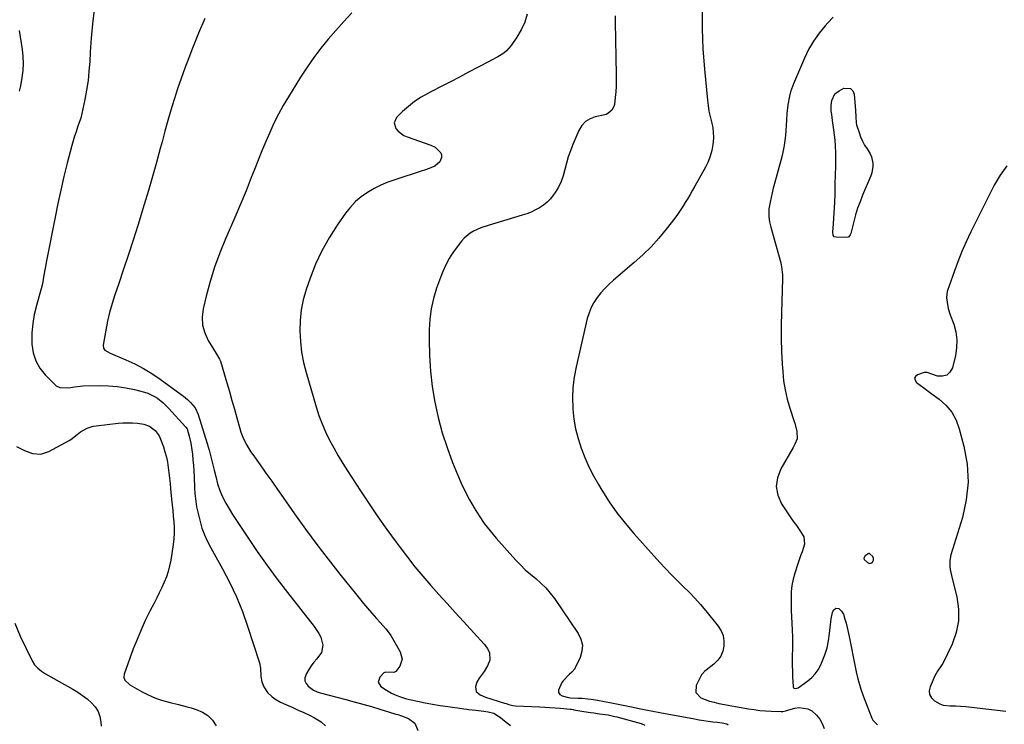
# Model space of a CAD drawing. Units: inches. Extents: x 1895135 to 1900502, y 443114 to 448464.
# Drawn here: x 1897822 to 1898374, y 446476 to 446870 of the extents above; entities that cross this region are included whole.
import ezdxf

# ---------------------------------------------------------------- set-up
doc = ezdxf.new("R2010")
doc.units = ezdxf.units.IN
doc.header["$MEASUREMENT"] = 0
for name, color, linetype in [('1', 7, 'Continuous'), ('7', 7, 'Continuous'), ('8', 7, 'Continuous')]:
    doc.layers.add(name, color=color, linetype=linetype)

msp = doc.modelspace()

# ---------------------------------------------------------------- linework, layer by layer
at = {"layer": '1', "color": 18}
msp.add_polyline3d([(1898300.61, 446569.6, 1864), (1898298.95, 446571.09, 1864), (1898298.66, 446571.22, 1864), (1898298.34, 446571.21, 1864), (1898297.88, 446571.03, 1864), (1898296.27, 446569.91, 1864), (1898295.57, 446568.64, 1864), (1898295.74, 446567.98, 1864), (1898297.54, 446566.16, 1864), (1898298.67, 446565.71, 1864), (1898299.86, 446566, 1864), (1898300.35, 446566.44, 1864), (1898300.91, 446567.53, 1864), (1898300.96, 446568.41, 1864), (1898300.61, 446569.6, 1864)], dxfattribs=at)
at = {"layer": '7', "color": 18}
for points in [[(1898205, 446876.53, 1868), (1898204.88, 446865.16, 1868), (1898205.34, 446853.81, 1868), (1898206.18, 446842.45, 1868), (1898207.91, 446825.13, 1868), (1898208.29, 446822.07, 1868), (1898208.76, 446819.03, 1868), (1898209.37, 446816.01, 1868), (1898210.28, 446812.24, 1868), (1898210.82, 446809.63, 1868), (1898211.15, 446807, 1868), (1898211.2, 446804.36, 1868), (1898211.05, 446801.7, 1868), (1898210.9, 446800.28, 1868), (1898210.33, 446796.97, 1868), (1898209.5, 446793.74, 1868), (1898208.29, 446790.64, 1868), (1898206.82, 446787.61, 1868), (1898200.83, 446776.98, 1868), (1898199.51, 446774.66, 1868), (1898198.19, 446772.36, 1868), (1898196.85, 446770.06, 1868), (1898195.5, 446767.77, 1868), (1898194.1, 446765.51, 1868), (1898192.65, 446763.29, 1868), (1898191.11, 446761.12, 1868), (1898189.53, 446758.99, 1868), (1898184.81, 446752.91, 1868), (1898180.67, 446747.9, 1868), (1898176.34, 446743.09, 1868), (1898171.72, 446738.54, 1868), (1898166.91, 446734.19, 1868), (1898155.22, 446724.24, 1868), (1898152.76, 446722, 1868), (1898150.4, 446719.67, 1868), (1898148.21, 446717.2, 1868), (1898146.11, 446714.62, 1868), (1898144.29, 446711.88, 1868), (1898142.72, 446709.02, 1868), (1898141.52, 446705.98, 1868), (1898140.57, 446702.83, 1868), (1898134.25, 446675.75, 1868), (1898133.18, 446670, 1868), (1898132.46, 446664.23, 1868), (1898132.26, 446658.41, 1868), (1898132.41, 446652.57, 1868), (1898132.44, 446652.12, 1868), (1898133.08, 446646.53, 1868), (1898134.02, 446641.01, 1868), (1898135.42, 446635.59, 1868), (1898137.13, 446630.23, 1868), (1898139.22, 446624.99, 1868), (1898141.5, 446619.85, 1868), (1898144.06, 446614.84, 1868), (1898146.82, 446609.92, 1868), (1898148.78, 446606.64, 1868), (1898152.83, 446600.28, 1868), (1898157.13, 446594.09, 1868), (1898161.77, 446588.17, 1868), (1898166.65, 446582.42, 1868), (1898181.21, 446566.25, 1868), (1898184.38, 446562.81, 1868), (1898187.6, 446559.42, 1868), (1898190.9, 446556.1, 1868), (1898194.25, 446552.83, 1868), (1898197.57, 446549.54, 1868), (1898200.81, 446546.17, 1868), (1898203.91, 446542.68, 1868), (1898206.93, 446539.1, 1868), (1898213.95, 446530.47, 1868), (1898215.54, 446527.93, 1868), (1898216.68, 446525.26, 1868), (1898217.15, 446522.4, 1868), (1898217.17, 446519.41, 1868), (1898216.47, 446516.49, 1868), (1898215.37, 446513.8, 1868), (1898213.66, 446511.45, 1868), (1898211.55, 446509.33, 1868), (1898207.2, 446505.9, 1868), (1898206.46, 446505.32, 1868), (1898204.54, 446503.35, 1868), (1898201.62, 446497.4, 1868), (1898201.4, 446493.39, 1868), (1898204.13, 446490.46, 1868), (1898206.58, 446489.47, 1868), (1898209.07, 446488.6, 1868), (1898211.62, 446487.91, 1868), (1898214.21, 446487.34, 1868), (1898230.81, 446484.33, 1868), (1898234, 446483.83, 1868), (1898237.2, 446483.42, 1868), (1898240.41, 446483.15, 1868), (1898243.63, 446482.98, 1868), (1898249.25, 446482.8, 1868), (1898250.09, 446482.83, 1868), (1898251.74, 446483.17, 1868), (1898252.14, 446483.28, 1868), (1898256.88, 446484.72, 1868), (1898259.37, 446485.1, 1868), (1898264.09, 446484.27, 1868), (1898266.3, 446483.06, 1868), (1898268.96, 446480.7, 1868), (1898270.79, 446478.5, 1868), (1898272.16, 446475.99, 1868), (1898273.21, 446473.27, 1868)], [(1897864.22, 446875.78, 1878), (1897863.22, 446867.87, 1878), (1897862.51, 446859.94, 1878), (1897861.98, 446851.98, 1878), (1897861.72, 446846.74, 1878), (1897861.33, 446841.41, 1878), (1897860.79, 446836.09, 1878), (1897859.99, 446830.81, 1878), (1897859.03, 446825.54, 1878), (1897857.96, 446820.31, 1878), (1897857.35, 446817.7, 1878), (1897856.67, 446815.11, 1878), (1897855.86, 446812.55, 1878), (1897854.97, 446810.02, 1878), (1897854.06, 446807.49, 1878), (1897853.2, 446804.95, 1878), (1897852.44, 446802.38, 1878), (1897851.73, 446799.79, 1878), (1897849.19, 446789.92, 1878), (1897847.32, 446782.37, 1878), (1897845.53, 446774.8, 1878), (1897843.88, 446767.2, 1878), (1897842.32, 446759.58, 1878), (1897837.54, 446735.16, 1878), (1897836.78, 446731.12, 1878), (1897836.09, 446727.07, 1878), (1897835.28, 446722.32, 1878), (1897834.62, 446719.54, 1878), (1897834.43, 446718.85, 1878), (1897831.87, 446710.16, 1878), (1897830.65, 446705.09, 1878), (1897829.77, 446699.98, 1878), (1897829.38, 446694.81, 1878), (1897829.34, 446689.6, 1878), (1897829.38, 446688.4, 1878), (1897830.12, 446683.65, 1878), (1897831.48, 446679.18, 1878), (1897833.8, 446675.12, 1878), (1897836.75, 446671.33, 1878), (1897841.97, 446666.01, 1878), (1897842.9, 446665.24, 1878), (1897845.03, 446664.21, 1878), (1897849.94, 446664.03, 1878), (1897853.3, 446664.67, 1878), (1897856.38, 446665.05, 1878), (1897857.94, 446665.12, 1878), (1897867.36, 446665.3, 1878), (1897872.27, 446665.19, 1878), (1897877.15, 446664.81, 1878), (1897881.99, 446664.05, 1878), (1897886.8, 446663.01, 1878), (1897892.38, 446661.58, 1878), (1897894.32, 446660.96, 1878), (1897897.99, 446659.25, 1878), (1897899.72, 446658.16, 1878), (1897902.93, 446655.61, 1878), (1897905.85, 446652.73, 1878), (1897915.38, 446642.27, 1878), (1897915.58, 446642.03, 1878), (1897916.27, 446640.98, 1878), (1897917.5, 446636.92, 1878), (1897918.4, 446633.11, 1878), (1897919, 446629.23, 1878), (1897919.27, 446626.88, 1878), (1897919.6, 446623.74, 1878), (1897919.88, 446620.61, 1878), (1897920.08, 446617.47, 1878), (1897920.24, 446614.32, 1878), (1897920.5, 446607.82, 1878), (1897920.67, 446604.83, 1878), (1897920.94, 446601.86, 1878), (1897921.36, 446598.9, 1878), (1897921.65, 446597.44, 1878), (1897921.96, 446595.98, 1878), (1897923.56, 446589.25, 1878), (1897924.64, 446585.38, 1878), (1897926.04, 446581.62, 1878), (1897927.7, 446577.97, 1878), (1897929.57, 446574.41, 1878), (1897936.21, 446562.58, 1878), (1897940.28, 446554.81, 1878), (1897944.02, 446546.9, 1878), (1897947.29, 446538.77, 1878), (1897950.23, 446530.51, 1878), (1897956.84, 446510.06, 1878), (1897957.51, 446507.03, 1878), (1897957.59, 446502.38, 1878), (1897958.14, 446499.41, 1878), (1897959.35, 446496.56, 1878), (1897961.29, 446493.47, 1878), (1897963.91, 446490.92, 1878), (1897965.43, 446489.85, 1878), (1897968.63, 446487.98, 1878), (1897970.3, 446487.18, 1878), (1897975.51, 446484.93, 1878), (1897978.63, 446483.57, 1878), (1897981.74, 446482.21, 1878), (1897984.81, 446480.76, 1878), (1897987.79, 446479.14, 1878), (1897991.43, 446477.03, 1878), (1897993.95, 446474.78, 1878)], [(1897926.19, 446870.94, 1876), (1897922.76, 446862.57, 1876), (1897919.39, 446854.17, 1876), (1897917.29, 446848.86, 1876), (1897915.07, 446843.09, 1876), (1897912.95, 446837.28, 1876), (1897910.96, 446831.42, 1876), (1897909.06, 446825.54, 1876), (1897907.27, 446819.61, 1876), (1897905.53, 446813.68, 1876), (1897903.87, 446807.72, 1876), (1897902.25, 446801.75, 1876), (1897901.27, 446798.01, 1876), (1897899.16, 446790.17, 1876), (1897896.97, 446782.35, 1876), (1897894.68, 446774.56, 1876), (1897892.32, 446766.8, 1876), (1897888.61, 446754.89, 1876), (1897886.05, 446746.77, 1876), (1897883.43, 446738.66, 1876), (1897880.75, 446730.58, 1876), (1897878.01, 446722.51, 1876), (1897875.81, 446716.12, 1876), (1897874.26, 446711.23, 1876), (1897872.87, 446706.3, 1876), (1897871.71, 446701.32, 1876), (1897870.71, 446696.29, 1876), (1897869.24, 446687.85, 1876), (1897869.38, 446686.34, 1876), (1897870.29, 446685.11, 1876), (1897873.2, 446683.39, 1876), (1897881.9, 446679.75, 1876), (1897886.95, 446677.43, 1876), (1897891.86, 446674.88, 1876), (1897896.59, 446671.99, 1876), (1897901.18, 446668.88, 1876), (1897913.03, 446660.25, 1876), (1897914.21, 446659.36, 1876), (1897916.49, 446657.5, 1876), (1897918.29, 446655.9, 1876), (1897920.89, 446652.83, 1876), (1897922.58, 446649.19, 1876), (1897927.5, 446632.85, 1876), (1897928.58, 446629.13, 1876), (1897929.62, 446625.39, 1876), (1897930.59, 446621.64, 1876), (1897931.52, 446617.87, 1876), (1897932.36, 446614.31, 1876), (1897933.42, 446610.35, 1876), (1897934.71, 446606.46, 1876), (1897935.53, 446604.36, 1876), (1897936.26, 446602.67, 1876), (1897937.95, 446599.39, 1876), (1897939.83, 446596.2, 1876), (1897941.82, 446593.08, 1876), (1897950.3, 446580.25, 1876), (1897955.66, 446572.37, 1876), (1897961.15, 446564.58, 1876), (1897966.83, 446556.92, 1876), (1897972.63, 446549.36, 1876), (1897987.59, 446530.39, 1876), (1897990.17, 446526.46, 1876), (1897991.17, 446524.33, 1876), (1897992.37, 446519.95, 1876), (1897991.56, 446515.89, 1876), (1897988.97, 446512.34, 1876), (1897987.37, 446510.37, 1876), (1897985.87, 446508.35, 1876), (1897984.49, 446506.23, 1876), (1897983.21, 446504.05, 1876), (1897982.35, 446501.6, 1876), (1897982.34, 446499.93, 1876), (1897983.04, 446498.4, 1876), (1897984.21, 446496.98, 1876), (1897987.2, 446494.73, 1876), (1897989.26, 446493.8, 1876), (1897990.35, 446493.47, 1876), (1897990.9, 446493.31, 1876), (1898005.19, 446489.54, 1876), (1898009.99, 446488.24, 1876), (1898014.78, 446486.9, 1876), (1898019.55, 446485.5, 1876), (1898024.31, 446484.06, 1876), (1898032.8, 446481.44, 1876), (1898033.31, 446481.29, 1876), (1898034.33, 446481, 1876), (1898036.37, 446480.38, 1876), (1898040.39, 446478.79, 1876), (1898043.86, 446476.2, 1876), (1898045.55, 446472.2, 1876)], [(1898008.55, 446873.96, 1874), (1898004.09, 446869.13, 1874), (1897999.72, 446864.23, 1874), (1897995.4, 446859.27, 1874), (1897991.25, 446854.18, 1874), (1897987.26, 446848.97, 1874), (1897983.52, 446843.59, 1874), (1897979.94, 446838.09, 1874), (1897973.05, 446826.97, 1874), (1897970.2, 446822.13, 1874), (1897967.49, 446817.23, 1874), (1897964.99, 446812.21, 1874), (1897962.63, 446807.12, 1874), (1897960.41, 446801.96, 1874), (1897958.24, 446796.78, 1874), (1897956.12, 446791.57, 1874), (1897954.05, 446786.35, 1874), (1897952.29, 446781.81, 1874), (1897949.32, 446774.33, 1874), (1897946.27, 446766.88, 1874), (1897943.12, 446759.48, 1874), (1897939.89, 446752.1, 1874), (1897937.83, 446747.49, 1874), (1897934.59, 446739.64, 1874), (1897931.65, 446731.68, 1874), (1897929.15, 446723.58, 1874), (1897926.96, 446715.37, 1874), (1897925.27, 446708.25, 1874), (1897924.75, 446703.62, 1874), (1897924.93, 446699.11, 1874), (1897926.17, 446694.76, 1874), (1897928.12, 446690.53, 1874), (1897932.56, 446683.35, 1874), (1897933.23, 446682.27, 1874), (1897934.53, 446680.11, 1874), (1897934.97, 446678.93, 1874), (1897938.55, 446666.86, 1874), (1897939.99, 446661.94, 1874), (1897941.42, 446657.02, 1874), (1897942.82, 446652.08, 1874), (1897944.21, 446647.15, 1874), (1897945.88, 446641.19, 1874), (1897946.48, 446639.25, 1874), (1897947.96, 446635.49, 1874), (1897949.79, 446631.87, 1874), (1897951.9, 446628.41, 1874), (1897953.05, 446626.74, 1874), (1897957.21, 446620.9, 1874), (1897960.47, 446616.33, 1874), (1897963.72, 446611.75, 1874), (1897966.95, 446607.15, 1874), (1897970.18, 446602.56, 1874), (1897976.54, 446593.47, 1874), (1897982.68, 446584.89, 1874), (1897988.92, 446576.38, 1874), (1897995.33, 446567.99, 1874), (1898001.85, 446559.69, 1874), (1898010.6, 446548.77, 1874), (1898012.85, 446546.01, 1874), (1898015.13, 446543.27, 1874), (1898017.45, 446540.57, 1874), (1898019.8, 446537.89, 1874), (1898022.46, 446534.9, 1874), (1898024.55, 446532.59, 1874), (1898027.73, 446529.15, 1874), (1898029.59, 446526.68, 1874), (1898030.42, 446525.36, 1874), (1898035.79, 446516.16, 1874), (1898036.79, 446512.16, 1874), (1898035.51, 446508.24, 1874), (1898033.22, 446505.08, 1874), (1898032.09, 446504.52, 1874), (1898027.76, 446504.77, 1874), (1898026.5, 446504.33, 1874), (1898024.23, 446502, 1874), (1898023.35, 446499.24, 1874), (1898024.88, 446496.77, 1874), (1898028.07, 446494.66, 1874), (1898030.92, 446493, 1874), (1898033.92, 446491.65, 1874), (1898035.92, 446490.91, 1874), (1898038.17, 446490.23, 1874), (1898039.31, 446489.95, 1874), (1898045.41, 446488.58, 1874), (1898049.62, 446487.69, 1874), (1898053.84, 446486.88, 1874), (1898058.08, 446486.16, 1874), (1898062.33, 446485.52, 1874), (1898070.42, 446484.4, 1874), (1898071.33, 446484.28, 1874), (1898073.14, 446484.04, 1874), (1898074.04, 446483.93, 1874), (1898078.04, 446483.46, 1874), (1898079.57, 446483.28, 1874), (1898082.61, 446482.93, 1874), (1898084.96, 446482.67, 1874), (1898088.13, 446481.79, 1874), (1898091.9, 446479.44, 1874), (1898094.25, 446477.49, 1874), (1898097.55, 446474.95, 1874)], [(1898106.87, 446873.34, 1872), (1898105.53, 446868.81, 1872), (1898103.55, 446864.51, 1872), (1898101.14, 446860.38, 1872), (1898097.91, 446855.66, 1872), (1898095.33, 446852.7, 1872), (1898093.81, 446851.49, 1872), (1898090.42, 446849.42, 1872), (1898086.91, 446847.51, 1872), (1898085.14, 446846.58, 1872), (1898074.08, 446840.78, 1872), (1898068.97, 446838.11, 1872), (1898063.85, 446835.45, 1872), (1898058.73, 446832.81, 1872), (1898053.6, 446830.18, 1872), (1898051.19, 446828.94, 1872), (1898047.38, 446826.77, 1872), (1898043.72, 446824.39, 1872), (1898040.3, 446821.68, 1872), (1898037.03, 446818.75, 1872), (1898033.69, 446815.48, 1872), (1898032.29, 446812.46, 1872), (1898033.24, 446809.27, 1872), (1898034.6, 446807.77, 1872), (1898037.81, 446805.43, 1872), (1898039.66, 446804.58, 1872), (1898052.92, 446799.89, 1872), (1898055.24, 446798.73, 1872), (1898058.49, 446795.55, 1872), (1898058.88, 446794.43, 1872), (1898058.84, 446793.05, 1872), (1898057.93, 446790.53, 1872), (1898055.12, 446788.18, 1872), (1898052.03, 446786.94, 1872), (1898049.33, 446785.98, 1872), (1898047.97, 446785.53, 1872), (1898032.8, 446780.61, 1872), (1898028.79, 446779.15, 1872), (1898024.86, 446777.5, 1872), (1898021.07, 446775.58, 1872), (1898017.36, 446773.47, 1872), (1898013.89, 446771.02, 1872), (1898010.67, 446768.33, 1872), (1898007.79, 446765.26, 1872), (1898005.16, 446761.94, 1872), (1898000.41, 446755.16, 1872), (1897995.9, 446748.1, 1872), (1897991.8, 446740.82, 1872), (1897988.32, 446733.23, 1872), (1897985.25, 446725.44, 1872), (1897983.04, 446719.06, 1872), (1897981.41, 446713.38, 1872), (1897980.19, 446707.63, 1872), (1897979.6, 446701.8, 1872), (1897979.42, 446695.89, 1872), (1897979.79, 446689.97, 1872), (1897980.47, 446684.1, 1872), (1897981.6, 446678.3, 1872), (1897983.04, 446672.55, 1872), (1897988.66, 446653.34, 1872), (1897990.2, 446648.58, 1872), (1897991.93, 446643.9, 1872), (1897993.92, 446639.32, 1872), (1897996.1, 446634.81, 1872), (1897998.48, 446630.4, 1872), (1898000.95, 446626.04, 1872), (1898003.54, 446621.75, 1872), (1898006.22, 446617.51, 1872), (1898013.52, 446606.37, 1872), (1898018.35, 446599.09, 1872), (1898023.26, 446591.87, 1872), (1898028.29, 446584.73, 1872), (1898033.38, 446577.63, 1872), (1898035.62, 446574.56, 1872), (1898039.73, 446569.11, 1872), (1898043.95, 446563.74, 1872), (1898048.33, 446558.51, 1872), (1898052.82, 446553.37, 1872), (1898057.4, 446548.29, 1872), (1898061.99, 446543.23, 1872), (1898066.59, 446538.17, 1872), (1898071.19, 446533.12, 1872), (1898082.82, 446520.4, 1872), (1898084.55, 446518.12, 1872), (1898085.82, 446515.56, 1872), (1898086.03, 446511.58, 1872), (1898084.66, 446508.41, 1872), (1898082.81, 446505.19, 1872), (1898080, 446501.5, 1872), (1898078.59, 446499.19, 1872), (1898077.96, 446496.56, 1872), (1898078.27, 446494.03, 1872), (1898080.54, 446492.09, 1872), (1898083.54, 446490.83, 1872), (1898094.26, 446487.46, 1872), (1898095.01, 446487.23, 1872), (1898096.51, 446486.75, 1872), (1898098.78, 446486.14, 1872), (1898100.33, 446485.97, 1872), (1898113.73, 446485.42, 1872), (1898116.69, 446485.28, 1872), (1898119.65, 446485.1, 1872), (1898122.61, 446484.87, 1872), (1898125.56, 446484.61, 1872), (1898130.96, 446484.09, 1872), (1898131.22, 446484.07, 1872), (1898131.72, 446484, 1872), (1898132.73, 446483.82, 1872), (1898132.98, 446483.78, 1872), (1898138.67, 446482.82, 1872), (1898142.4, 446482.23, 1872), (1898144.27, 446481.96, 1872), (1898147.45, 446481.55, 1872), (1898152.32, 446480.82, 1872), (1898155.93, 446480.06, 1872), (1898157.13, 446479.75, 1872), (1898170.73, 446476.09, 1872), (1898172.81, 446475.19, 1872)], [(1898278.43, 446871.59, 1866), (1898275.42, 446868.44, 1866), (1898273.91, 446866.8, 1866), (1898270.44, 446862.62, 1866), (1898267.28, 446858.23, 1866), (1898264.59, 446853.54, 1866), (1898262.2, 446848.66, 1866), (1898256.12, 446834.35, 1866), (1898254.46, 446829.74, 1866), (1898253.83, 446827.37, 1866), (1898252.92, 446822.54, 1866), (1898252.38, 446817.65, 1866), (1898252.18, 446813.95, 1866), (1898252.03, 446811.09, 1866), (1898251.83, 446808.24, 1866), (1898251.55, 446805.39, 1866), (1898251.23, 446802.55, 1866), (1898250.81, 446799.72, 1866), (1898250.31, 446796.91, 1866), (1898249.69, 446794.12, 1866), (1898248.99, 446791.35, 1866), (1898245.44, 446778.43, 1866), (1898244.76, 446775.84, 1866), (1898244.11, 446773.24, 1866), (1898243.52, 446770.63, 1866), (1898242.97, 446768.01, 1866), (1898242.27, 446764.19, 1866), (1898242.24, 446759.83, 1866), (1898242.68, 446756.94, 1866), (1898243.35, 446754.09, 1866), (1898248.94, 446733.95, 1866), (1898249.44, 446731.79, 1866), (1898249.92, 446727.38, 1866), (1898249.94, 446726.28, 1866), (1898249.92, 446725.17, 1866), (1898249.34, 446706.17, 1866), (1898249.21, 446698.92, 1866), (1898249.23, 446691.68, 1866), (1898249.45, 446684.44, 1866), (1898249.81, 446677.2, 1866), (1898250.07, 446673.25, 1866), (1898250.6, 446668.03, 1866), (1898251.4, 446662.86, 1866), (1898252.6, 446657.76, 1866), (1898254.06, 446652.72, 1866), (1898256.39, 446645.69, 1866), (1898256.86, 446644.19, 1866), (1898257.99, 446639.62, 1866), (1898258.1, 446635.54, 1866), (1898256.94, 446632.56, 1866), (1898255.94, 446630.66, 1866), (1898248.98, 446618.62, 1866), (1898247.18, 446613.69, 1866), (1898246.48, 446608.8, 1866), (1898247.43, 446603.95, 1866), (1898249.47, 446599.13, 1866), (1898252.03, 446595.18, 1866), (1898253.88, 446592.37, 1866), (1898255.77, 446589.6, 1866), (1898257.71, 446586.85, 1866), (1898259.68, 446584.14, 1866), (1898261.85, 446580.61, 1866), (1898262.35, 446576.49, 1866), (1898260.94, 446572.13, 1866), (1898260.09, 446569.91, 1866), (1898258.53, 446565.41, 1866), (1898256.85, 446560.19, 1866), (1898255.93, 446556.81, 1866), (1898255.23, 446553.39, 1866), (1898254.87, 446549.92, 1866), (1898254.72, 446546.42, 1866), (1898254.76, 446542.89, 1866), (1898254.85, 446539.36, 1866), (1898255, 446535.84, 1866), (1898255.19, 446532.32, 1866), (1898255.39, 446528.28, 1866), (1898255.51, 446524.59, 1866), (1898255.53, 446520.89, 1866), (1898255.5, 446517.19, 1866), (1898255.45, 446514.91, 1866), (1898255.41, 446511.71, 1866), (1898255.42, 446508.51, 1866), (1898255.5, 446505.31, 1866), (1898255.62, 446502.11, 1866), (1898255.88, 446496.72, 1866), (1898256, 446496.31, 1866), (1898256.2, 446495.98, 1866), (1898256.52, 446495.76, 1866), (1898257.41, 446495.63, 1866), (1898258.74, 446496.11, 1866), (1898264.16, 446499.92, 1866), (1898266.35, 446501.75, 1866), (1898268.31, 446503.77, 1866), (1898269.91, 446506.09, 1866), (1898271.27, 446508.6, 1866), (1898272.22, 446510.76, 1866), (1898273.68, 446514.55, 1866), (1898274.89, 446518.41, 1866), (1898275.73, 446522.37, 1866), (1898276.33, 446526.39, 1866), (1898277.15, 446534.65, 1866), (1898277.99, 446538.17, 1866), (1898278.56, 446539.5, 1866), (1898279.81, 446540.58, 1866), (1898281.46, 446540.41, 1866), (1898283.06, 446539.05, 1866), (1898284.05, 446537.2, 1866), (1898284.87, 446534.54, 1866), (1898285.57, 446532.15, 1866), (1898286.22, 446529.73, 1866), (1898287.32, 446524.86, 1866), (1898290.87, 446506.89, 1866), (1898291.28, 446504.94, 1866), (1898292.17, 446501.06, 1866), (1898292.65, 446499.12, 1866), (1898293.77, 446495.3, 1866), (1898295.12, 446491.56, 1866), (1898300.04, 446478.99, 1866), (1898300.62, 446477.86, 1866), (1898303.22, 446475.22, 1866)], [(1898279.35, 446828.62, 1866), (1898281.62, 446830.42, 1866), (1898284.3, 446831.77, 1866), (1898288.13, 446831.67, 1866), (1898289.33, 446830.37, 1866), (1898290.17, 446828.43, 1866), (1898290.81, 446819.35, 1866), (1898290.99, 446815.88, 1866), (1898291.25, 446812.43, 1866), (1898291.49, 446811.31, 1866), (1898292.85, 446806.94, 1866), (1898293.74, 446804.54, 1866), (1898294.77, 446802.21, 1866), (1898295.98, 446799.97, 1866), (1898297.33, 446797.79, 1866), (1898299.05, 446795.01, 1866), (1898299.78, 446793.37, 1866), (1898300.55, 446789.86, 1866), (1898300.57, 446788.05, 1866), (1898300.02, 446784.51, 1866), (1898299.44, 446782.79, 1866), (1898294.82, 446771.85, 1866), (1898293.39, 446768.24, 1866), (1898292.07, 446764.59, 1866), (1898290.93, 446760.88, 1866), (1898289.9, 446757.13, 1866), (1898288.23, 446750.41, 1866), (1898287.93, 446749.63, 1866), (1898287.17, 446748.66, 1866), (1898286.84, 446748.46, 1866), (1898286.07, 446748.29, 1866), (1898279.94, 446748.37, 1866), (1898278.98, 446748.68, 1866), (1898278.37, 446749.47, 1866), (1898278.08, 446751.13, 1866), (1898278.55, 446755.89, 1866), (1898279.32, 446768.04, 1866), (1898279.51, 446772.25, 1866), (1898279.53, 446774.36, 1866), (1898279.52, 446777.28, 1866), (1898279.51, 446778.98, 1866), (1898279.56, 446782.39, 1866), (1898279.62, 446784.1, 1866), (1898279.75, 446787.51, 1866), (1898279.81, 446789.21, 1866), (1898279.91, 446792.51, 1866), (1898279.93, 446795.01, 1866), (1898279.71, 446800, 1866), (1898279.46, 446802.48, 1866), (1898279.05, 446805.79, 1866), (1898278.71, 446808.45, 1866), (1898278.36, 446811.1, 1866), (1898277.99, 446813.76, 1866), (1898277.52, 446817.08, 1866), (1898277.3, 446819.07, 1866), (1898277.2, 446822.08, 1866), (1898277.69, 446825.02, 1866), (1898279.35, 446828.62, 1866)], [(1898375.68, 446788.42, 1864), (1898371.84, 446783.15, 1864), (1898368.48, 446777.48, 1864), (1898355.41, 446751.31, 1864), (1898352.82, 446745.84, 1864), (1898350.37, 446740.31, 1864), (1898348.15, 446734.69, 1864), (1898346.07, 446729.01, 1864), (1898342.47, 446718.48, 1864), (1898342.31, 446718.01, 1864), (1898341.77, 446714.67, 1864), (1898342.16, 446712.01, 1864), (1898342.87, 446708.43, 1864), (1898343.95, 446704.93, 1864), (1898345.87, 446699.7, 1864), (1898347.04, 446695.34, 1864), (1898347.67, 446690.94, 1864), (1898347.51, 446686.51, 1864), (1898346.82, 446682.05, 1864), (1898345.13, 446675.28, 1864), (1898343.75, 446672.87, 1864), (1898341.98, 446671.17, 1864), (1898339.6, 446670.56, 1864), (1898336.82, 446670.66, 1864), (1898330.98, 446672.54, 1864), (1898330.2, 446672.66, 1864), (1898329.42, 446672.54, 1864), (1898325.65, 446671.33, 1864), (1898324.56, 446670.41, 1864), (1898324, 446669.41, 1864), (1898324.22, 446668.28, 1864), (1898324.97, 446667.07, 1864), (1898325.1, 446666.97, 1864), (1898329.1, 446664.07, 1864), (1898333.09, 446661.14, 1864), (1898337.7, 446657.75, 1864), (1898341.53, 446654.26, 1864), (1898344.78, 446650.39, 1864), (1898347.19, 446645.94, 1864), (1898349.02, 446641.1, 1864), (1898351.6, 446631.33, 1864), (1898353.35, 446621.3, 1864), (1898353.99, 446611.29, 1864), (1898352.94, 446601.33, 1864), (1898350.78, 446591.38, 1864), (1898344.36, 446570.59, 1864), (1898343.72, 446567.31, 1864), (1898343.76, 446563.97, 1864), (1898343.99, 446562.28, 1864), (1898344.61, 446558.95, 1864), (1898344.99, 446557.3, 1864), (1898347.61, 446546.9, 1864), (1898348.56, 446540.15, 1864), (1898348.59, 446533.49, 1864), (1898347.24, 446526.97, 1864), (1898344.98, 446520.54, 1864), (1898339.82, 446509.73, 1864), (1898339.33, 446508.81, 1864), (1898336.89, 446505.43, 1864), (1898335.32, 446502.74, 1864), (1898332.62, 446496.59, 1864), (1898332.22, 446494.3, 1864), (1898332.4, 446492.21, 1864), (1898333.48, 446490.4, 1864), (1898335.16, 446488.79, 1864), (1898338.15, 446487.05, 1864), (1898339.98, 446486.26, 1864), (1898343.98, 446485.87, 1864), (1898346.87, 446485.85, 1864), (1898349.75, 446485.78, 1864), (1898352.62, 446485.53, 1864), (1898375.1, 446482.89, 1864)], [(1897819.75, 446532.33, 1882), (1897822.85, 446525.02, 1882), (1897829.41, 446511.09, 1882), (1897830.78, 446508.85, 1882), (1897832.61, 446506.96, 1882), (1897834.73, 446505.35, 1882), (1897836.99, 446503.94, 1882), (1897852.3, 446495.25, 1882), (1897855.05, 446493.56, 1882), (1897857.73, 446491.75, 1882), (1897860.27, 446489.77, 1882), (1897862.74, 446487.68, 1882), (1897864.79, 446485.32, 1882), (1897866.42, 446482.77, 1882), (1897867.42, 446479.91, 1882), (1897868.01, 446476.84, 1882), (1897868.17, 446474.6, 1882)]]:
    msp.add_polyline3d(points, dxfattribs=at)
at = {"layer": '8', "color": 18}
for points in [[(1898156.12, 446872.45, 1870), (1898156.2, 446868.87, 1870), (1898156.76, 446839.29, 1870), (1898156.76, 446836.11, 1870), (1898156.68, 446832.94, 1870), (1898156.47, 446829.77, 1870), (1898156.17, 446826.61, 1870), (1898155.73, 446822.69, 1870), (1898155.46, 446821.56, 1870), (1898154.38, 446819.6, 1870), (1898152.14, 446817.69, 1870), (1898151.05, 446817.18, 1870), (1898150.47, 446817.01, 1870), (1898145.06, 446815.85, 1870), (1898142.09, 446814.74, 1870), (1898139.5, 446813.17, 1870), (1898137.46, 446810.92, 1870), (1898135.8, 446808.22, 1870), (1898132.39, 446800.22, 1870), (1898131.07, 446796.84, 1870), (1898129.89, 446793.42, 1870), (1898128.91, 446789.93, 1870), (1898128.04, 446786.26, 1870), (1898127.12, 446782.85, 1870), (1898125.94, 446779.55, 1870), (1898124.37, 446776.42, 1870), (1898122.54, 446773.4, 1870), (1898121.52, 446771.93, 1870), (1898119.87, 446769.87, 1870), (1898118.07, 446767.97, 1870), (1898116.03, 446766.34, 1870), (1898113.83, 446764.87, 1870), (1898111.47, 446763.63, 1870), (1898109.07, 446762.5, 1870), (1898106.59, 446761.53, 1870), (1898104.06, 446760.68, 1870), (1898085.07, 446755.03, 1870), (1898080.89, 446753.58, 1870), (1898076.84, 446751.78, 1870), (1898074.95, 446750.66, 1870), (1898071.61, 446747.91, 1870), (1898070.16, 446746.26, 1870), (1898066.59, 446741.59, 1870), (1898064.24, 446738.27, 1870), (1898063.17, 446736.54, 1870), (1898061.23, 446732.97, 1870), (1898059.56, 446729.27, 1870), (1898058.83, 446727.37, 1870), (1898056.13, 446719.85, 1870), (1898054.4, 446714.12, 1870), (1898053.06, 446708.32, 1870), (1898052.32, 446702.42, 1870), (1898051.97, 446696.44, 1870), (1898051.94, 446690.92, 1870), (1898052.13, 446682.15, 1870), (1898052.67, 446673.41, 1870), (1898053.71, 446664.72, 1870), (1898055.1, 446656.06, 1870), (1898055.11, 446655.99, 1870), (1898057.01, 446647.4, 1870), (1898059.25, 446638.9, 1870), (1898061.98, 446630.55, 1870), (1898065.04, 446622.29, 1870), (1898067.79, 446615.51, 1870), (1898069.86, 446610.7, 1870), (1898072.08, 446605.96, 1870), (1898074.51, 446601.33, 1870), (1898077.08, 446596.77, 1870), (1898079.89, 446592.35, 1870), (1898082.85, 446588.05, 1870), (1898086.07, 446583.93, 1870), (1898089.44, 446579.93, 1870), (1898100.4, 446567.71, 1870), (1898103.06, 446564.9, 1870), (1898105.81, 446562.19, 1870), (1898108.7, 446559.64, 1870), (1898111.68, 446557.18, 1870), (1898114.6, 446554.67, 1870), (1898117.35, 446552, 1870), (1898119.84, 446549.09, 1870), (1898122.15, 446546.01, 1870), (1898135.49, 446526.44, 1870), (1898137, 446523.19, 1870), (1898137.79, 446519.89, 1870), (1898137.53, 446516.5, 1870), (1898136.55, 446513.06, 1870), (1898133.81, 446507.24, 1870), (1898133.51, 446506.67, 1870), (1898131.87, 446504.71, 1870), (1898130.43, 446503.42, 1870), (1898127.05, 446499.96, 1870), (1898126.37, 446498.93, 1870), (1898124.36, 446494.64, 1870), (1898124.47, 446493.38, 1870), (1898125.25, 446492.38, 1870), (1898126.48, 446491.56, 1870), (1898129.95, 446490.55, 1870), (1898131.14, 446490.4, 1870), (1898135.46, 446490.32, 1870), (1898137.7, 446490.17, 1870), (1898140.87, 446489.87, 1870), (1898142.67, 446489.66, 1870), (1898146.25, 446489.08, 1870), (1898150.26, 446488.32, 1870), (1898154.05, 446487.59, 1870), (1898157.83, 446486.86, 1870), (1898161.61, 446486.1, 1870), (1898165.39, 446485.34, 1870), (1898169.55, 446484.5, 1870), (1898173.45, 446483.72, 1870), (1898177.36, 446482.97, 1870), (1898181.28, 446482.23, 1870), (1898200.63, 446478.62, 1870), (1898203.2, 446478.17, 1870), (1898205.78, 446477.75, 1870), (1898208.37, 446477.39, 1870), (1898210.96, 446477.06, 1870), (1898213.57, 446476.75, 1870), (1898216.14, 446476.38, 1870), (1898218.67, 446475.85, 1870), (1898219.44, 446475.36, 1870)], [(1897822.29, 446864.24, 1880), (1897823.89, 446853.55, 1880), (1897824.29, 446849.64, 1880), (1897824.45, 446845.73, 1880), (1897824.24, 446841.83, 1880), (1897823.78, 446837.92, 1880), (1897822.89, 446833.22, 1880), (1897822.12, 446830.24, 1880)], [(1897820.73, 446631.14, 1880), (1897825.11, 446628.95, 1880), (1897829.72, 446627.34, 1880), (1897834.35, 446626.97, 1880), (1897838.78, 446628.38, 1880), (1897850.14, 446634.6, 1880), (1897851.12, 446635.19, 1880), (1897854.71, 446637.98, 1880), (1897856.55, 446639.32, 1880), (1897860.26, 446641.39, 1880), (1897863.62, 446642.49, 1880), (1897865.38, 446642.8, 1880), (1897877.64, 446644.17, 1880), (1897880.35, 446644.38, 1880), (1897883.05, 446644.48, 1880), (1897885.75, 446644.4, 1880), (1897888.46, 446644.2, 1880), (1897892.14, 446643.67, 1880), (1897895.16, 446642.5, 1880), (1897896.99, 446641.31, 1880), (1897898.4, 446640.05, 1880), (1897900.63, 446637.07, 1880), (1897901.43, 446635.35, 1880), (1897903, 446631.03, 1880), (1897903.92, 446628.17, 1880), (1897904.71, 446625.28, 1880), (1897905.29, 446622.34, 1880), (1897905.74, 446619.37, 1880), (1897906.08, 446616.37, 1880), (1897906.41, 446613.37, 1880), (1897906.74, 446610.38, 1880), (1897907.05, 446607.38, 1880), (1897907.64, 446601.71, 1880), (1897907.96, 446598.52, 1880), (1897908.28, 446595.33, 1880), (1897908.58, 446592.14, 1880), (1897908.87, 446588.95, 1880), (1897909.03, 446585.76, 1880), (1897909.05, 446582.57, 1880), (1897908.83, 446579.39, 1880), (1897908.47, 446576.22, 1880), (1897907.13, 446567.43, 1880), (1897906.51, 446564.26, 1880), (1897905.73, 446561.15, 1880), (1897904.69, 446558.11, 1880), (1897903.48, 446555.12, 1880), (1897902.12, 446552.19, 1880), (1897900.73, 446549.26, 1880), (1897899.29, 446546.36, 1880), (1897897.82, 446543.48, 1880), (1897895.47, 446538.95, 1880), (1897892.9, 446533.76, 1880), (1897890.48, 446528.52, 1880), (1897888.25, 446523.18, 1880), (1897886.17, 446517.79, 1880), (1897881.03, 446503.66, 1880), (1897880.83, 446501.9, 1880), (1897881.44, 446500.25, 1880), (1897884.18, 446497.69, 1880), (1897890.76, 446493.95, 1880), (1897892.91, 446492.81, 1880), (1897897.34, 446490.8, 1880), (1897899.68, 446489.91, 1880), (1897902.01, 446489.14, 1880), (1897906.73, 446487.77, 1880), (1897911.51, 446486.61, 1880), (1897916.28, 446485.38, 1880), (1897918.65, 446484.73, 1880), (1897921.47, 446483.92, 1880), (1897924.92, 446482.45, 1880), (1897927.99, 446480.5, 1880), (1897930.48, 446477.86, 1880), (1897932.58, 446474.76, 1880)]]:
    msp.add_polyline3d(points, dxfattribs=at)

doc.saveas('drawing.dxf')
